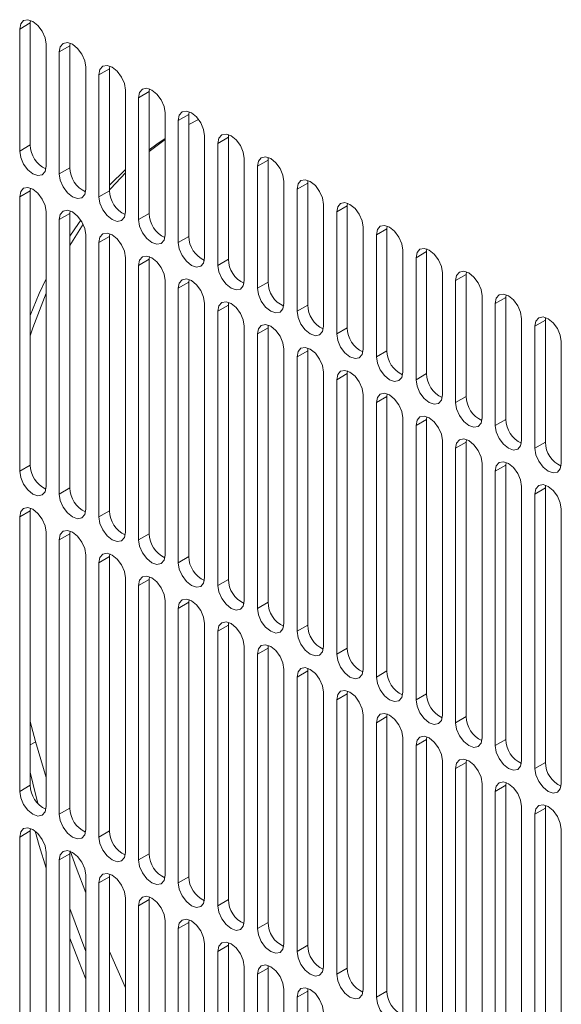
# Model space of a CAD drawing. Units: inches. Extents: x 0.3 to 38.2, y 0.2 to 55.1.
# Drawn here: x 3.2 to 4.1, y 39.2 to 40.7 of the extents above; entities that cross this region are included whole.
import ezdxf

# ---------------------------------------------------------------- set-up
doc = ezdxf.new("R2010")
doc.units = ezdxf.units.IN
doc.header["$MEASUREMENT"] = 0
doc.linetypes.add('PHANTOM', pattern=[0.5, 0.25, -0.05, 0.05, -0.05, 0.05, -0.05])

msp = doc.modelspace()

# ---------------------------------------------------------------- linework, layer by layer
at = {"color": 7, "linetype": 'Continuous', "lineweight": 15}
for p, q in [((3.2648, 40.7191), (3.2644, 40.7149)), ((3.2477, 40.7053), (3.2477, 40.5124)), ((3.2644, 40.7149), (3.2644, 40.522)), ((3.2895, 40.4883), (3.2895, 40.6812)), ((3.3274, 40.683), (3.327, 40.6788)), ((3.327, 40.6788), (3.327, 40.4859)), ((3.3103, 40.6691), (3.3103, 40.4762)), ((3.3521, 40.4521), (3.3521, 40.645)), ((3.39, 40.6468), (3.3897, 40.6426)), ((3.3897, 40.6426), (3.3897, 40.4497)), ((3.373, 40.633), (3.373, 40.4401)), ((3.4527, 40.6107), (3.4523, 40.6064)), ((3.4147, 40.416), (3.4147, 40.6089)), ((3.4356, 40.5968), (3.4356, 40.4039)), ((3.4523, 40.6064), (3.4523, 40.4136)), ((3.4774, 40.3798), (3.4774, 40.5727)), ((3.5153, 40.5745), (3.515, 40.5703)), ((3.515, 40.5703), (3.515, 40.3774)), ((3.4982, 40.5606), (3.4982, 40.3678)), ((3.515, 40.5543), (3.5305, 40.5622)), ((3.54, 40.3437), (3.54, 40.5365)), ((3.5779, 40.5383), (3.5776, 40.5341)), ((3.5776, 40.5341), (3.5776, 40.3412)), ((3.4523, 40.5115), (3.4774, 40.5305)), ((3.5609, 40.5245), (3.5609, 40.3316)), ((3.6026, 40.3075), (3.6026, 40.5004)), ((3.6406, 40.5022), (3.6402, 40.498)), ((3.6235, 40.4883), (3.6235, 40.2954)), ((3.6402, 40.498), (3.6402, 40.3051)), ((3.3897, 40.4582), (3.4147, 40.483)), ((3.2648, 40.4539), (3.2644, 40.4497)), ((3.6653, 40.2713), (3.6653, 40.4642)), ((3.7032, 40.466), (3.7029, 40.4618)), ((3.7029, 40.4618), (3.7029, 40.2689)), ((3.2477, 40.4401), (3.2477, 40.0061)), ((3.2644, 40.4497), (3.2644, 40.0157)), ((3.6862, 40.4522), (3.6862, 40.2593)), ((3.7279, 40.2352), (3.7279, 40.4281)), ((3.7659, 40.4299), (3.7655, 40.4256)), ((3.7655, 40.4256), (3.7655, 40.2328)), ((3.2895, 39.982), (3.2895, 40.416)), ((3.3274, 40.4178), (3.327, 40.4135)), ((3.327, 40.4135), (3.327, 39.9796)), ((3.7488, 40.416), (3.7488, 40.2231)), ((3.3103, 40.4039), (3.3103, 39.9699)), ((3.327, 40.3631), (3.348, 40.3965)), ((3.7906, 40.199), (3.7906, 40.3919)), ((3.8285, 40.3937), (3.8281, 40.3895)), ((3.3521, 39.9458), (3.3521, 40.3798)), ((3.39, 40.3816), (3.3897, 40.3774)), ((3.3897, 40.3774), (3.3897, 39.9434)), ((3.8114, 40.3798), (3.8114, 40.187)), ((3.8281, 40.3895), (3.8281, 40.1966)), ((3.373, 40.3677), (3.373, 39.9338)), ((3.4527, 40.3454), (3.4523, 40.3412)), ((3.8532, 40.1629), (3.8532, 40.3557)), ((3.8911, 40.3575), (3.8908, 40.3533)), ((3.8908, 40.3533), (3.8908, 40.1604)), ((3.4147, 39.9097), (3.4147, 40.3436)), ((3.4356, 40.3316), (3.4356, 39.8976)), ((3.4523, 40.3412), (3.4523, 39.9072)), ((3.8741, 40.3437), (3.8741, 40.1508)), ((3.9158, 40.1267), (3.9158, 40.3196)), ((3.9538, 40.3214), (3.9534, 40.3172)), ((3.9534, 40.3172), (3.9534, 40.1243)), ((3.4774, 39.8735), (3.4774, 40.3075)), ((3.5153, 40.3093), (3.515, 40.3051)), ((3.515, 40.3051), (3.515, 39.8711)), ((3.9367, 40.3075), (3.9367, 40.1146)), ((3.4982, 40.2954), (3.4982, 39.8614)), ((3.9785, 40.0905), (3.9785, 40.2834)), ((4.0164, 40.2852), (4.0161, 40.281)), ((3.54, 39.8373), (3.54, 40.2713)), ((3.5779, 40.2731), (3.5776, 40.2689)), ((3.5776, 40.2689), (3.5776, 39.8349)), ((3.9993, 40.2714), (3.9993, 40.0785)), ((4.0161, 40.281), (4.0161, 40.0881)), ((3.5609, 40.2593), (3.5609, 39.8253)), ((3.6406, 40.237), (3.6402, 40.2328)), ((4.0411, 40.0544), (4.0411, 40.2473)), ((4.079, 40.2491), (4.0787, 40.2448)), ((4.0787, 40.2448), (4.0787, 40.052)), ((3.6026, 39.8012), (3.6026, 40.2352)), ((3.6235, 40.2231), (3.6235, 39.7891)), ((3.6402, 40.2328), (3.6402, 39.7988)), ((4.062, 40.2352), (4.062, 40.0423)), ((4.1037, 40.0182), (4.1037, 40.2111)), ((3.6653, 39.765), (3.6653, 40.199)), ((3.7032, 40.2008), (3.7029, 40.1966)), ((3.7029, 40.1966), (3.7029, 39.7626)), ((3.6862, 40.1869), (3.6862, 39.753)), ((3.7279, 39.7289), (3.7279, 40.1628)), ((3.7659, 40.1646), (3.7655, 40.1604)), ((3.7655, 40.1604), (3.7655, 39.7264)), ((3.7488, 40.1508), (3.7488, 39.7168)), ((3.7906, 39.6927), (3.7906, 40.1267)), ((3.8285, 40.1285), (3.8281, 40.1243)), ((3.8114, 40.1146), (3.8114, 39.6806)), ((3.8281, 40.1243), (3.8281, 39.6903)), ((3.8532, 39.6565), (3.8532, 40.0905)), ((3.8911, 40.0923), (3.8908, 40.0881)), ((3.8908, 40.0881), (3.8908, 39.6541)), ((3.8741, 40.0785), (3.8741, 39.6445)), ((3.9158, 39.6204), (3.9158, 40.0544)), ((3.9538, 40.0562), (3.9534, 40.052)), ((3.9534, 40.052), (3.9534, 39.618)), ((3.9367, 40.0423), (3.9367, 39.6083)), ((3.9785, 39.5842), (3.9785, 40.0182)), ((4.0164, 40.02), (4.0161, 40.0158)), ((3.9993, 40.0061), (3.9993, 39.5722)), ((4.0161, 40.0158), (4.0161, 39.5818)), ((4.0411, 39.5481), (4.0411, 39.982)), ((4.079, 39.9838), (4.0787, 39.9796)), ((4.0787, 39.9796), (4.0787, 39.5456)), ((4.062, 39.97), (4.062, 39.536)), ((3.2648, 39.9476), (3.2644, 39.9434)), ((3.2644, 39.9434), (3.2644, 39.5094)), ((4.1037, 39.5119), (4.1037, 39.9459)), ((3.2477, 39.9337), (3.2477, 39.4998)), ((3.2895, 39.4757), (3.2895, 39.9096)), ((3.3274, 39.9114), (3.327, 39.9072)), ((3.3103, 39.8976), (3.3103, 39.4636)), ((3.327, 39.9072), (3.327, 39.4732)), ((3.3521, 39.4395), (3.3521, 39.8735)), ((3.39, 39.8753), (3.3897, 39.8711)), ((3.3897, 39.8711), (3.3897, 39.4371)), ((3.373, 39.8614), (3.373, 39.4274)), ((3.4147, 39.4033), (3.4147, 39.8373)), ((3.4527, 39.8391), (3.4523, 39.8349)), ((3.4523, 39.8349), (3.4523, 39.4009)), ((3.4356, 39.8253), (3.4356, 39.3913)), ((3.4774, 39.3672), (3.4774, 39.8012)), ((3.5153, 39.803), (3.515, 39.7988)), ((3.4982, 39.7891), (3.4982, 39.3551)), ((3.515, 39.7988), (3.515, 39.3648)), ((3.54, 39.331), (3.54, 39.765)), ((3.5609, 39.7529), (3.5609, 39.319)), ((3.5779, 39.7668), (3.5776, 39.7626)), ((3.5776, 39.7626), (3.5776, 39.3286)), ((3.6026, 39.2949), (3.6026, 39.7288)), ((3.6406, 39.7306), (3.6402, 39.7264)), ((3.6402, 39.7264), (3.6402, 39.2924)), ((3.6235, 39.7168), (3.6235, 39.2828)), ((3.6653, 39.2587), (3.6653, 39.6927)), ((3.7032, 39.6945), (3.7029, 39.6903)), ((3.6862, 39.6806), (3.6862, 39.2466)), ((3.7029, 39.6903), (3.7029, 39.2563)), ((3.7279, 39.2225), (3.7279, 39.6565)), ((3.7488, 39.6445), (3.7488, 39.2105)), ((3.7659, 39.6583), (3.7655, 39.6541)), ((3.7655, 39.6541), (3.7655, 39.2201)), ((3.7906, 39.1864), (3.7906, 39.6204)), ((3.8285, 39.6222), (3.8281, 39.618)), ((3.8281, 39.618), (3.8281, 39.184)), ((3.8114, 39.6083), (3.8114, 39.1743)), ((3.8532, 39.1502), (3.8532, 39.5842)), ((3.8911, 39.586), (3.8908, 39.5818)), ((3.8908, 39.5818), (3.8908, 39.1478)), ((3.2644, 39.5734), (3.273, 39.5783)), ((3.8741, 39.5721), (3.8741, 39.1382)), ((3.9158, 39.1141), (3.9158, 39.548)), ((3.9367, 39.536), (3.9367, 39.102)), ((3.9538, 39.5498), (3.9534, 39.5456)), ((3.9534, 39.5456), (3.9534, 39.1116)), ((3.9785, 39.0779), (3.9785, 39.5119)), ((4.0164, 39.5137), (4.0161, 39.5095)), ((4.0161, 39.5095), (4.0161, 39.0755)), ((3.9993, 39.4998), (3.9993, 39.0658)), ((4.0411, 39.0417), (4.0411, 39.4757)), ((4.079, 39.4775), (4.0787, 39.4733)), ((4.0787, 39.4733), (4.0787, 39.0393)), ((4.062, 39.4637), (4.062, 39.0297)), ((3.2648, 39.4413), (3.2644, 39.4371)), ((3.2477, 39.4274), (3.2477, 38.9934)), ((3.2644, 39.4371), (3.2644, 39.0031)), ((4.1037, 39.0056), (4.1037, 39.4396)), ((3.2895, 38.9693), (3.2895, 39.4033)), ((3.3274, 39.4051), (3.327, 39.4009)), ((3.327, 39.4009), (3.327, 38.9669)), ((3.3103, 39.3913), (3.3103, 38.9573)), ((3.3521, 38.9332), (3.3521, 39.3672)), ((3.39, 39.369), (3.3897, 39.3648)), ((3.3897, 39.3648), (3.3897, 38.9308)), ((3.373, 39.3551), (3.373, 38.9211)), ((3.4527, 39.3328), (3.4523, 39.3286)), ((3.4147, 38.897), (3.4147, 39.331)), ((3.4356, 39.3189), (3.4356, 38.885)), ((3.4523, 39.3286), (3.4523, 38.8946)), ((3.3521, 39.2463), (3.327, 39.3146)), ((3.4774, 38.8609), (3.4774, 39.2948)), ((3.5153, 39.2966), (3.515, 39.2924)), ((3.515, 39.2924), (3.515, 38.8584)), ((3.4982, 39.2828), (3.4982, 38.8488)), ((3.54, 38.8247), (3.54, 39.2587)), ((3.5779, 39.2605), (3.5776, 39.2563)), ((3.5776, 39.2563), (3.5776, 38.8223)), ((3.4147, 39.1892), (3.3897, 39.2464)), ((3.5609, 39.2466), (3.5609, 38.8126)), ((3.6406, 39.2243), (3.6402, 39.2201)), ((3.6026, 38.7885), (3.6026, 39.2225)), ((3.6235, 39.2105), (3.6235, 38.7765)), ((3.6402, 39.2201), (3.6402, 38.7861)), ((3.6653, 38.7524), (3.6653, 39.1864)), ((3.7032, 39.1882), (3.7029, 39.184)), ((3.7029, 39.184), (3.7029, 38.75)), ((3.6862, 39.1743), (3.6862, 38.7403))]:
    msp.add_line(p, q, dxfattribs=at)
at = {"color": 8, "linetype": 'PHANTOM', "lineweight": 0}
for p, q in [((3.2477, 40.7053), (3.2644, 40.7149)), ((3.3103, 40.6691), (3.327, 40.6788)), ((3.373, 40.633), (3.3897, 40.6426)), ((3.4356, 40.5968), (3.4523, 40.6064)), ((3.4982, 40.5606), (3.515, 40.5703)), ((3.5609, 40.5245), (3.5776, 40.5341)), ((3.2477, 40.5124), (3.2644, 40.522)), ((3.3103, 40.4762), (3.327, 40.4859)), ((3.6235, 40.4883), (3.6402, 40.498)), ((3.6862, 40.4522), (3.7029, 40.4618)), ((3.2477, 40.4401), (3.2644, 40.4497)), ((3.373, 40.4401), (3.3897, 40.4497)), ((3.7488, 40.416), (3.7655, 40.4256)), ((3.3103, 40.4039), (3.327, 40.4135)), ((3.4356, 40.4039), (3.4523, 40.4136)), ((3.373, 40.3677), (3.3897, 40.3774)), ((3.4982, 40.3678), (3.515, 40.3774)), ((3.8114, 40.3798), (3.8281, 40.3895)), ((3.8741, 40.3437), (3.8908, 40.3533)), ((3.4356, 40.3316), (3.4523, 40.3412)), ((3.5609, 40.3316), (3.5776, 40.3412)), ((3.9367, 40.3075), (3.9534, 40.3172)), ((3.4982, 40.2954), (3.515, 40.3051)), ((3.6235, 40.2954), (3.6402, 40.3051)), ((3.5609, 40.2593), (3.5776, 40.2689)), ((3.6862, 40.2593), (3.7029, 40.2689)), ((3.9993, 40.2714), (4.0161, 40.281)), ((4.062, 40.2352), (4.0787, 40.2448)), ((3.6235, 40.2231), (3.6402, 40.2328)), ((3.7488, 40.2231), (3.7655, 40.2328)), ((3.6862, 40.1869), (3.7029, 40.1966)), ((3.8114, 40.187), (3.8281, 40.1966)), ((3.7488, 40.1508), (3.7655, 40.1604)), ((3.8741, 40.1508), (3.8908, 40.1604)), ((3.8114, 40.1146), (3.8281, 40.1243)), ((3.9367, 40.1146), (3.9534, 40.1243)), ((3.8741, 40.0785), (3.8908, 40.0881)), ((3.9993, 40.0785), (4.0161, 40.0881)), ((3.9367, 40.0423), (3.9534, 40.052)), ((4.062, 40.0423), (4.0787, 40.052)), ((3.2477, 40.0061), (3.2644, 40.0157)), ((3.9993, 40.0061), (4.0161, 40.0158)), ((3.3103, 39.9699), (3.327, 39.9796)), ((4.062, 39.97), (4.0787, 39.9796)), ((3.2477, 39.9337), (3.2644, 39.9434)), ((3.373, 39.9338), (3.3897, 39.9434)), ((3.3103, 39.8976), (3.327, 39.9072)), ((3.4356, 39.8976), (3.4523, 39.9072)), ((3.373, 39.8614), (3.3897, 39.8711)), ((3.4982, 39.8614), (3.515, 39.8711)), ((3.4356, 39.8253), (3.4523, 39.8349)), ((3.5609, 39.8253), (3.5776, 39.8349)), ((3.4982, 39.7891), (3.515, 39.7988)), ((3.6235, 39.7891), (3.6402, 39.7988)), ((3.5609, 39.7529), (3.5776, 39.7626)), ((3.6862, 39.753), (3.7029, 39.7626)), ((3.6235, 39.7168), (3.6402, 39.7264)), ((3.7488, 39.7168), (3.7655, 39.7264)), ((3.6862, 39.6806), (3.7029, 39.6903)), ((3.8114, 39.6806), (3.8281, 39.6903)), ((3.7488, 39.6445), (3.7655, 39.6541)), ((3.8741, 39.6445), (3.8908, 39.6541)), ((3.8114, 39.6083), (3.8281, 39.618)), ((3.9367, 39.6083), (3.9534, 39.618)), ((3.8741, 39.5721), (3.8908, 39.5818)), ((3.9993, 39.5722), (4.0161, 39.5818)), ((3.9367, 39.536), (3.9534, 39.5456)), ((4.062, 39.536), (4.0787, 39.5456)), ((3.2477, 39.4998), (3.2644, 39.5094)), ((3.9993, 39.4998), (4.0161, 39.5095)), ((3.3103, 39.4636), (3.327, 39.4732)), ((4.062, 39.4637), (4.0787, 39.4733)), ((3.2477, 39.4274), (3.2644, 39.4371)), ((3.373, 39.4274), (3.3897, 39.4371)), ((3.3103, 39.3913), (3.327, 39.4009)), ((3.4356, 39.3913), (3.4523, 39.4009)), ((3.373, 39.3551), (3.3897, 39.3648)), ((3.4982, 39.3551), (3.515, 39.3648)), ((3.4356, 39.3189), (3.4523, 39.3286)), ((3.5609, 39.319), (3.5776, 39.3286)), ((3.4982, 39.2828), (3.515, 39.2924)), ((3.6235, 39.2828), (3.6402, 39.2924)), ((3.5609, 39.2466), (3.5776, 39.2563)), ((3.6862, 39.2466), (3.7029, 39.2563)), ((3.6235, 39.2105), (3.6402, 39.2201)), ((3.7488, 39.2105), (3.7655, 39.2201)), ((3.6862, 39.1743), (3.7029, 39.184)), ((3.8114, 39.1743), (3.8281, 39.184))]:
    msp.add_line(p, q, dxfattribs=at)
at = {"color": 7, "linetype": 'Continuous', "lineweight": 15, "flags": 128}
for points in [[(3.2895, 40.6812), (3.2879, 40.6913), (3.2833, 40.7018), (3.2766, 40.7109), (3.2686, 40.7173), (3.2606, 40.7201), (3.2538, 40.7188), (3.2493, 40.7136), (3.2477, 40.7053)], [(3.3521, 40.645), (3.3505, 40.6552), (3.346, 40.6656), (3.3392, 40.6747), (3.3312, 40.6812), (3.3232, 40.684), (3.3165, 40.6826), (3.3119, 40.6774), (3.3103, 40.6691)], [(3.4147, 40.6089), (3.4131, 40.619), (3.4086, 40.6294), (3.4018, 40.6386), (3.3939, 40.645), (3.3859, 40.6478), (3.3791, 40.6465), (3.3746, 40.6413), (3.373, 40.633)], [(3.4774, 40.5727), (3.4758, 40.5828), (3.4713, 40.5933), (3.4645, 40.6024), (3.4565, 40.6089), (3.4485, 40.6116), (3.4417, 40.6103), (3.4372, 40.6051), (3.4356, 40.5968)], [(3.54, 40.5365), (3.5384, 40.5467), (3.5339, 40.5571), (3.5271, 40.5663), (3.5191, 40.5727), (3.5111, 40.5755), (3.5044, 40.5742), (3.4998, 40.569), (3.4982, 40.5606)], [(3.4523, 40.5144), (3.4645, 40.5232), (3.4774, 40.532)], [(3.6026, 40.5004), (3.6011, 40.5105), (3.5965, 40.521), (3.5898, 40.5301), (3.5818, 40.5365), (3.5738, 40.5393), (3.567, 40.538), (3.5625, 40.5328), (3.5609, 40.5245)], [(3.2477, 40.5124), (3.2493, 40.5023), (3.2538, 40.4918), (3.2606, 40.4827), (3.2686, 40.4762), (3.2766, 40.4735), (3.2833, 40.4748), (3.2879, 40.48), (3.2895, 40.4883)], [(3.6653, 40.4642), (3.6637, 40.4744), (3.6592, 40.4848), (3.6524, 40.4939), (3.6444, 40.5004), (3.6364, 40.5032), (3.6296, 40.5018), (3.6251, 40.4966), (3.6235, 40.4883)], [(3.3103, 40.4762), (3.3119, 40.4661), (3.3165, 40.4557), (3.3232, 40.4465), (3.3312, 40.4401), (3.3392, 40.4373), (3.346, 40.4386), (3.3505, 40.4438), (3.3521, 40.4521)], [(3.3897, 40.4509), (3.3917, 40.4532), (3.4147, 40.4777)], [(3.2895, 40.416), (3.2879, 40.4261), (3.2833, 40.4365), (3.2766, 40.4457), (3.2686, 40.4521), (3.2606, 40.4549), (3.2538, 40.4536), (3.2493, 40.4484), (3.2477, 40.4401)], [(3.7279, 40.4281), (3.7263, 40.4382), (3.7218, 40.4486), (3.715, 40.4578), (3.707, 40.4642), (3.6991, 40.467), (3.6923, 40.4657), (3.6878, 40.4605), (3.6862, 40.4522)], [(3.373, 40.4401), (3.3746, 40.4299), (3.3791, 40.4195), (3.3859, 40.4104), (3.3939, 40.4039), (3.4018, 40.4011), (3.4086, 40.4025), (3.4131, 40.4077), (3.4147, 40.416)], [(3.7906, 40.3919), (3.789, 40.402), (3.7844, 40.4125), (3.7777, 40.4216), (3.7697, 40.4281), (3.7617, 40.4308), (3.7549, 40.4295), (3.7504, 40.4243), (3.7488, 40.416)], [(3.3521, 40.3798), (3.3505, 40.3899), (3.346, 40.4004), (3.3392, 40.4095), (3.3312, 40.416), (3.3232, 40.4187), (3.3165, 40.4174), (3.3119, 40.4122), (3.3103, 40.4039)], [(3.327, 40.3778), (3.3404, 40.3977), (3.3443, 40.4031)], [(3.4356, 40.4039), (3.4372, 40.3938), (3.4417, 40.3833), (3.4485, 40.3742), (3.4565, 40.3678), (3.4645, 40.365), (3.4713, 40.3663), (3.4758, 40.3715), (3.4774, 40.3798)], [(3.8532, 40.3557), (3.8516, 40.3659), (3.8471, 40.3763), (3.8403, 40.3855), (3.8323, 40.3919), (3.8243, 40.3947), (3.8176, 40.3934), (3.813, 40.3882), (3.8114, 40.3798)], [(3.4147, 40.3436), (3.4131, 40.3538), (3.4086, 40.3642), (3.4018, 40.3734), (3.3939, 40.3798), (3.3859, 40.3826), (3.3791, 40.3813), (3.3746, 40.3761), (3.373, 40.3677)], [(3.4982, 40.3678), (3.4998, 40.3576), (3.5044, 40.3472), (3.5111, 40.338), (3.5191, 40.3316), (3.5271, 40.3288), (3.5339, 40.3301), (3.5384, 40.3353), (3.54, 40.3437)], [(3.4774, 40.3075), (3.4758, 40.3176), (3.4713, 40.3281), (3.4645, 40.3372), (3.4565, 40.3436), (3.4485, 40.3464), (3.4417, 40.3451), (3.4372, 40.3399), (3.4356, 40.3316)], [(3.9158, 40.3196), (3.9142, 40.3297), (3.9097, 40.3402), (3.9029, 40.3493), (3.895, 40.3557), (3.887, 40.3585), (3.8802, 40.3572), (3.8757, 40.352), (3.8741, 40.3437)], [(3.5609, 40.3316), (3.5625, 40.3215), (3.567, 40.311), (3.5738, 40.3019), (3.5818, 40.2954), (3.5898, 40.2927), (3.5965, 40.294), (3.6011, 40.2992), (3.6026, 40.3075)], [(3.9785, 40.2834), (3.9769, 40.2936), (3.9724, 40.304), (3.9656, 40.3131), (3.9576, 40.3196), (3.9496, 40.3224), (3.9428, 40.321), (3.9383, 40.3158), (3.9367, 40.3075)], [(3.2644, 40.2521), (3.2787, 40.2872), (3.2895, 40.3105)], [(3.54, 40.2713), (3.5384, 40.2815), (3.5339, 40.2919), (3.5271, 40.301), (3.5191, 40.3075), (3.5111, 40.3103), (3.5044, 40.3089), (3.4998, 40.3037), (3.4982, 40.2954)], [(3.2644, 40.22), (3.2686, 40.2327), (3.2895, 40.2879)], [(3.6235, 40.2954), (3.6251, 40.2853), (3.6296, 40.2749), (3.6364, 40.2657), (3.6444, 40.2593), (3.6524, 40.2565), (3.6592, 40.2578), (3.6637, 40.263), (3.6653, 40.2713)], [(4.0411, 40.2473), (4.0395, 40.2574), (4.035, 40.2678), (4.0282, 40.277), (4.0202, 40.2834), (4.0122, 40.2862), (4.0055, 40.2849), (4.0009, 40.2797), (3.9993, 40.2714)], [(3.6026, 40.2352), (3.6011, 40.2453), (3.5965, 40.2557), (3.5898, 40.2649), (3.5818, 40.2713), (3.5738, 40.2741), (3.567, 40.2728), (3.5625, 40.2676), (3.5609, 40.2593)], [(3.6862, 40.2593), (3.6878, 40.2491), (3.6923, 40.2387), (3.6991, 40.2296), (3.707, 40.2231), (3.715, 40.2203), (3.7218, 40.2217), (3.7263, 40.2269), (3.7279, 40.2352)], [(3.6653, 40.199), (3.6637, 40.2091), (3.6592, 40.2196), (3.6524, 40.2287), (3.6444, 40.2352), (3.6364, 40.2379), (3.6296, 40.2366), (3.6251, 40.2314), (3.6235, 40.2231)], [(4.1037, 40.2111), (4.1022, 40.2212), (4.0976, 40.2317), (4.0909, 40.2408), (4.0829, 40.2473), (4.0749, 40.25), (4.0681, 40.2487), (4.0636, 40.2435), (4.062, 40.2352)], [(3.7488, 40.2231), (3.7504, 40.213), (3.7549, 40.2025), (3.7617, 40.1934), (3.7697, 40.187), (3.7777, 40.1842), (3.7844, 40.1855), (3.789, 40.1907), (3.7906, 40.199)], [(3.7279, 40.1628), (3.7263, 40.173), (3.7218, 40.1834), (3.715, 40.1926), (3.707, 40.199), (3.6991, 40.2018), (3.6923, 40.2005), (3.6878, 40.1953), (3.6862, 40.1869)], [(3.8114, 40.187), (3.813, 40.1768), (3.8176, 40.1664), (3.8243, 40.1572), (3.8323, 40.1508), (3.8403, 40.148), (3.8471, 40.1493), (3.8516, 40.1545), (3.8532, 40.1629)], [(3.7906, 40.1267), (3.789, 40.1368), (3.7844, 40.1473), (3.7777, 40.1564), (3.7697, 40.1628), (3.7617, 40.1656), (3.7549, 40.1643), (3.7504, 40.1591), (3.7488, 40.1508)], [(3.8741, 40.1508), (3.8757, 40.1407), (3.8802, 40.1302), (3.887, 40.1211), (3.895, 40.1146), (3.9029, 40.1119), (3.9097, 40.1132), (3.9142, 40.1184), (3.9158, 40.1267)], [(3.8532, 40.0905), (3.8516, 40.1007), (3.8471, 40.1111), (3.8403, 40.1202), (3.8323, 40.1267), (3.8243, 40.1295), (3.8176, 40.1281), (3.813, 40.1229), (3.8114, 40.1146)], [(3.9367, 40.1146), (3.9383, 40.1045), (3.9428, 40.0941), (3.9496, 40.0849), (3.9576, 40.0785), (3.9656, 40.0757), (3.9724, 40.077), (3.9769, 40.0822), (3.9785, 40.0905)], [(3.9158, 40.0544), (3.9142, 40.0645), (3.9097, 40.0749), (3.9029, 40.0841), (3.895, 40.0905), (3.887, 40.0933), (3.8802, 40.092), (3.8757, 40.0868), (3.8741, 40.0785)], [(3.9993, 40.0785), (4.0009, 40.0683), (4.0055, 40.0579), (4.0122, 40.0488), (4.0202, 40.0423), (4.0282, 40.0395), (4.035, 40.0409), (4.0395, 40.0461), (4.0411, 40.0544)], [(3.9785, 40.0182), (3.9769, 40.0283), (3.9724, 40.0388), (3.9656, 40.0479), (3.9576, 40.0544), (3.9496, 40.0571), (3.9428, 40.0558), (3.9383, 40.0506), (3.9367, 40.0423)], [(4.062, 40.0423), (4.0636, 40.0322), (4.0681, 40.0217), (4.0749, 40.0126), (4.0829, 40.0062), (4.0909, 40.0034), (4.0976, 40.0047), (4.1022, 40.0099), (4.1037, 40.0182)], [(4.0411, 39.982), (4.0395, 39.9922), (4.035, 40.0026), (4.0282, 40.0118), (4.0202, 40.0182), (4.0122, 40.021), (4.0055, 40.0197), (4.0009, 40.0145), (3.9993, 40.0061)], [(3.2477, 40.0061), (3.2493, 39.9959), (3.2538, 39.9855), (3.2606, 39.9764), (3.2686, 39.9699), (3.2766, 39.9671), (3.2833, 39.9685), (3.2879, 39.9737), (3.2895, 39.982)], [(4.1037, 39.9459), (4.1022, 39.956), (4.0976, 39.9665), (4.0909, 39.9756), (4.0829, 39.982), (4.0749, 39.9848), (4.0681, 39.9835), (4.0636, 39.9783), (4.062, 39.97)], [(3.3103, 39.9699), (3.3119, 39.9598), (3.3165, 39.9493), (3.3232, 39.9402), (3.3312, 39.9338), (3.3392, 39.931), (3.346, 39.9323), (3.3505, 39.9375), (3.3521, 39.9458)], [(3.2895, 39.9096), (3.2879, 39.9198), (3.2833, 39.9302), (3.2766, 39.9394), (3.2686, 39.9458), (3.2606, 39.9486), (3.2538, 39.9473), (3.2493, 39.9421), (3.2477, 39.9337)], [(3.373, 39.9338), (3.3746, 39.9236), (3.3791, 39.9132), (3.3859, 39.904), (3.3939, 39.8976), (3.4018, 39.8948), (3.4086, 39.8961), (3.4131, 39.9013), (3.4147, 39.9097)], [(3.3521, 39.8735), (3.3505, 39.8836), (3.346, 39.8941), (3.3392, 39.9032), (3.3312, 39.9096), (3.3232, 39.9124), (3.3165, 39.9111), (3.3119, 39.9059), (3.3103, 39.8976)], [(3.4356, 39.8976), (3.4372, 39.8875), (3.4417, 39.877), (3.4485, 39.8679), (3.4565, 39.8614), (3.4645, 39.8587), (3.4713, 39.86), (3.4758, 39.8652), (3.4774, 39.8735)], [(3.4147, 39.8373), (3.4131, 39.8475), (3.4086, 39.8579), (3.4018, 39.867), (3.3939, 39.8735), (3.3859, 39.8763), (3.3791, 39.8749), (3.3746, 39.8697), (3.373, 39.8614)], [(3.4982, 39.8614), (3.4998, 39.8513), (3.5044, 39.8409), (3.5111, 39.8317), (3.5191, 39.8253), (3.5271, 39.8225), (3.5339, 39.8238), (3.5384, 39.829), (3.54, 39.8373)], [(3.4774, 39.8012), (3.4758, 39.8113), (3.4713, 39.8217), (3.4645, 39.8309), (3.4565, 39.8373), (3.4485, 39.8401), (3.4417, 39.8388), (3.4372, 39.8336), (3.4356, 39.8253)], [(3.5609, 39.8253), (3.5625, 39.8151), (3.567, 39.8047), (3.5738, 39.7956), (3.5818, 39.7891), (3.5898, 39.7863), (3.5965, 39.7877), (3.6011, 39.7929), (3.6026, 39.8012)], [(3.54, 39.765), (3.5384, 39.7751), (3.5339, 39.7856), (3.5271, 39.7947), (3.5191, 39.8012), (3.5111, 39.8039), (3.5044, 39.8026), (3.4998, 39.7974), (3.4982, 39.7891)], [(3.6235, 39.7891), (3.6251, 39.779), (3.6296, 39.7685), (3.6364, 39.7594), (3.6444, 39.753), (3.6524, 39.7502), (3.6592, 39.7515), (3.6637, 39.7567), (3.6653, 39.765)], [(3.6026, 39.7288), (3.6011, 39.739), (3.5965, 39.7494), (3.5898, 39.7586), (3.5818, 39.765), (3.5738, 39.7678), (3.567, 39.7665), (3.5625, 39.7613), (3.5609, 39.7529)], [(3.6862, 39.753), (3.6878, 39.7428), (3.6923, 39.7324), (3.6991, 39.7232), (3.707, 39.7168), (3.715, 39.714), (3.7218, 39.7153), (3.7263, 39.7205), (3.7279, 39.7289)], [(3.6653, 39.6927), (3.6637, 39.7028), (3.6592, 39.7133), (3.6524, 39.7224), (3.6444, 39.7288), (3.6364, 39.7316), (3.6296, 39.7303), (3.6251, 39.7251), (3.6235, 39.7168)], [(3.7488, 39.7168), (3.7504, 39.7067), (3.7549, 39.6962), (3.7617, 39.6871), (3.7697, 39.6806), (3.7777, 39.6779), (3.7844, 39.6792), (3.789, 39.6844), (3.7906, 39.6927)], [(3.7279, 39.6565), (3.7263, 39.6667), (3.7218, 39.6771), (3.715, 39.6862), (3.707, 39.6927), (3.6991, 39.6955), (3.6923, 39.6941), (3.6878, 39.6889), (3.6862, 39.6806)], [(3.8114, 39.6806), (3.813, 39.6705), (3.8176, 39.6601), (3.8243, 39.6509), (3.8323, 39.6445), (3.8403, 39.6417), (3.8471, 39.643), (3.8516, 39.6482), (3.8532, 39.6565)], [(3.7906, 39.6204), (3.789, 39.6305), (3.7844, 39.6409), (3.7777, 39.6501), (3.7697, 39.6565), (3.7617, 39.6593), (3.7549, 39.658), (3.7504, 39.6528), (3.7488, 39.6445)], [(3.8741, 39.6445), (3.8757, 39.6343), (3.8802, 39.6239), (3.887, 39.6148), (3.895, 39.6083), (3.9029, 39.6055), (3.9097, 39.6069), (3.9142, 39.6121), (3.9158, 39.6204)], [(3.8532, 39.5842), (3.8516, 39.5943), (3.8471, 39.6048), (3.8403, 39.6139), (3.8323, 39.6204), (3.8243, 39.6231), (3.8176, 39.6218), (3.813, 39.6166), (3.8114, 39.6083)], [(3.2895, 39.5218), (3.2729, 39.5787), (3.2644, 39.6102)], [(3.9367, 39.6083), (3.9383, 39.5982), (3.9428, 39.5877), (3.9496, 39.5786), (3.9576, 39.5722), (3.9656, 39.5694), (3.9724, 39.5707), (3.9769, 39.5759), (3.9785, 39.5842)], [(3.9158, 39.548), (3.9142, 39.5582), (3.9097, 39.5686), (3.9029, 39.5778), (3.895, 39.5842), (3.887, 39.587), (3.8802, 39.5857), (3.8757, 39.5805), (3.8741, 39.5721)], [(3.9993, 39.5722), (4.0009, 39.562), (4.0055, 39.5516), (4.0122, 39.5424), (4.0202, 39.536), (4.0282, 39.5332), (4.035, 39.5345), (4.0395, 39.5397), (4.0411, 39.5481)], [(3.9785, 39.5119), (3.9769, 39.522), (3.9724, 39.5325), (3.9656, 39.5416), (3.9576, 39.548), (3.9496, 39.5508), (3.9428, 39.5495), (3.9383, 39.5443), (3.9367, 39.536)], [(4.062, 39.536), (4.0636, 39.5259), (4.0681, 39.5154), (4.0749, 39.5063), (4.0829, 39.4998), (4.0909, 39.4971), (4.0976, 39.4984), (4.1022, 39.5036), (4.1037, 39.5119)], [(3.2766, 39.4804), (3.2686, 39.5125), (3.2644, 39.53)], [(4.0411, 39.4757), (4.0395, 39.4859), (4.035, 39.4963), (4.0282, 39.5054), (4.0202, 39.5119), (4.0122, 39.5147), (4.0055, 39.5133), (4.0009, 39.5081), (3.9993, 39.4998)], [(3.2477, 39.4998), (3.2493, 39.4896), (3.2538, 39.4792), (3.2606, 39.47), (3.2686, 39.4636), (3.2766, 39.4608), (3.2833, 39.4621), (3.2879, 39.4673), (3.2895, 39.4757)], [(4.1037, 39.4396), (4.1022, 39.4497), (4.0976, 39.4601), (4.0909, 39.4693), (4.0829, 39.4757), (4.0749, 39.4785), (4.0681, 39.4772), (4.0636, 39.472), (4.062, 39.4637)], [(3.3103, 39.4636), (3.3119, 39.4535), (3.3165, 39.443), (3.3232, 39.4339), (3.3312, 39.4274), (3.3392, 39.4247), (3.346, 39.426), (3.3505, 39.4312), (3.3521, 39.4395)], [(3.2895, 39.4033), (3.2879, 39.4135), (3.2833, 39.4239), (3.2766, 39.433), (3.2686, 39.4395), (3.2606, 39.4423), (3.2538, 39.4409), (3.2493, 39.4357), (3.2477, 39.4274)], [(3.2895, 39.3784), (3.2787, 39.4141), (3.2722, 39.437)], [(3.373, 39.4274), (3.3746, 39.4173), (3.3791, 39.4069), (3.3859, 39.3977), (3.3939, 39.3913), (3.4018, 39.3885), (3.4086, 39.3898), (3.4131, 39.395), (3.4147, 39.4033)], [(3.3521, 39.3672), (3.3505, 39.3773), (3.346, 39.3877), (3.3392, 39.3969), (3.3312, 39.4033), (3.3232, 39.4061), (3.3165, 39.4048), (3.3119, 39.3996), (3.3103, 39.3913)], [(3.3521, 39.3393), (3.3371, 39.3794), (3.3275, 39.4059)], [(3.4356, 39.3913), (3.4372, 39.3811), (3.4417, 39.3707), (3.4485, 39.3616), (3.4565, 39.3551), (3.4645, 39.3523), (3.4713, 39.3537), (3.4758, 39.3589), (3.4774, 39.3672)], [(3.4147, 39.331), (3.4131, 39.3411), (3.4086, 39.3516), (3.4018, 39.3607), (3.3939, 39.3672), (3.3859, 39.3699), (3.3791, 39.3686), (3.3746, 39.3634), (3.373, 39.3551)], [(3.4982, 39.3551), (3.4998, 39.345), (3.5044, 39.3345), (3.5111, 39.3254), (3.5191, 39.319), (3.5271, 39.3162), (3.5339, 39.3175), (3.5384, 39.3227), (3.54, 39.331)], [(3.4774, 39.2948), (3.4758, 39.305), (3.4713, 39.3154), (3.4645, 39.3246), (3.4565, 39.331), (3.4485, 39.3338), (3.4417, 39.3325), (3.4372, 39.3273), (3.4356, 39.3189)], [(3.5609, 39.319), (3.5625, 39.3088), (3.567, 39.2984), (3.5738, 39.2892), (3.5818, 39.2828), (3.5898, 39.28), (3.5965, 39.2813), (3.6011, 39.2865), (3.6026, 39.2949)], [(3.54, 39.2587), (3.5384, 39.2688), (3.5339, 39.2793), (3.5271, 39.2884), (3.5191, 39.2948), (3.5111, 39.2976), (3.5044, 39.2963), (3.4998, 39.2911), (3.4982, 39.2828)], [(3.6235, 39.2828), (3.6251, 39.2727), (3.6296, 39.2622), (3.6364, 39.2531), (3.6444, 39.2466), (3.6524, 39.2439), (3.6592, 39.2452), (3.6637, 39.2504), (3.6653, 39.2587)], [(3.3521, 39.2029), (3.3404, 39.2324), (3.327, 39.2678)], [(3.6026, 39.2225), (3.6011, 39.2327), (3.5965, 39.2431), (3.5898, 39.2522), (3.5818, 39.2587), (3.5738, 39.2615), (3.567, 39.2601), (3.5625, 39.2549), (3.5609, 39.2466)], [(3.6862, 39.2466), (3.6878, 39.2365), (3.6923, 39.2261), (3.6991, 39.2169), (3.707, 39.2105), (3.715, 39.2077), (3.7218, 39.209), (3.7263, 39.2142), (3.7279, 39.2225)], [(3.6653, 39.1864), (3.6637, 39.1965), (3.6592, 39.2069), (3.6524, 39.2161), (3.6444, 39.2225), (3.6364, 39.2253), (3.6296, 39.224), (3.6251, 39.2188), (3.6235, 39.2105)], [(3.7488, 39.2105), (3.7504, 39.2003), (3.7549, 39.1899), (3.7617, 39.1808), (3.7697, 39.1743), (3.7777, 39.1715), (3.7844, 39.1729), (3.789, 39.1781), (3.7906, 39.1864)], [(3.7279, 39.1502), (3.7263, 39.1603), (3.7218, 39.1708), (3.715, 39.1799), (3.707, 39.1864), (3.6991, 39.1891), (3.6923, 39.1878), (3.6878, 39.1826), (3.6862, 39.1743)], [(3.8114, 39.1743), (3.813, 39.1642), (3.8176, 39.1537), (3.8243, 39.1446), (3.8323, 39.1382), (3.8403, 39.1354), (3.8471, 39.1367), (3.8516, 39.1419), (3.8532, 39.1502)]]:
    msp.add_lwpolyline(points, dxfattribs=at)
at = {"color": 7, "linetype": 'Continuous', "lineweight": 15}
for centre, start, end in [((3.3067, 40.5226), 180.7165, 245.3857), ((3.3694, 40.4864), 180.7165, 245.3857), ((3.432, 40.4503), 180.7165, 245.3857), ((3.4947, 40.4141), 180.7161, 245.3861), ((3.5573, 40.3779), 180.7161, 245.3861), ((3.6199, 40.3418), 180.7159, 245.386), ((3.6826, 40.3056), 180.7159, 245.386), ((3.7452, 40.2695), 180.7159, 245.386), ((3.8078, 40.2333), 180.7166, 245.3856), ((3.8705, 40.1971), 180.7165, 245.3857), ((3.9331, 40.161), 180.7165, 245.3857), ((3.9958, 40.1248), 180.7165, 245.3857), ((4.0584, 40.0887), 180.7161, 245.3861), ((4.121, 40.0525), 180.7161, 245.3861), ((3.3067, 40.0163), 180.7165, 245.3857), ((3.3694, 39.9801), 180.7165, 245.3857), ((3.432, 39.9439), 180.7165, 245.3857), ((3.4947, 39.9078), 180.7161, 245.3861), ((3.5573, 39.8716), 180.7161, 245.3861), ((3.6199, 39.8355), 180.7159, 245.386), ((3.6826, 39.7993), 180.7159, 245.386), ((3.7452, 39.7631), 180.7159, 245.386), ((3.8078, 39.727), 180.7166, 245.3856), ((3.8705, 39.6908), 180.7165, 245.3857), ((3.9331, 39.6547), 180.7165, 245.3857), ((3.9958, 39.6185), 180.7165, 245.3857), ((4.0584, 39.5823), 180.7161, 245.3861), ((4.121, 39.5462), 180.7161, 245.3861), ((3.3067, 39.5099), 180.7164, 245.3856), ((3.3694, 39.4738), 180.7165, 245.3856), ((3.432, 39.4376), 180.7165, 245.3856), ((3.4947, 39.4015), 180.7161, 245.386), ((3.5573, 39.3653), 180.7161, 245.386), ((3.6199, 39.3291), 180.7159, 245.3859), ((3.6826, 39.293), 180.7159, 245.3859), ((3.7452, 39.2568), 180.7159, 245.3859), ((3.8078, 39.2207), 180.7166, 245.3855), ((3.8705, 39.1845), 180.7164, 245.3856)]:
    msp.add_arc(centre, 0.0423, start, end, dxfattribs=at)

doc.saveas('drawing.dxf')
